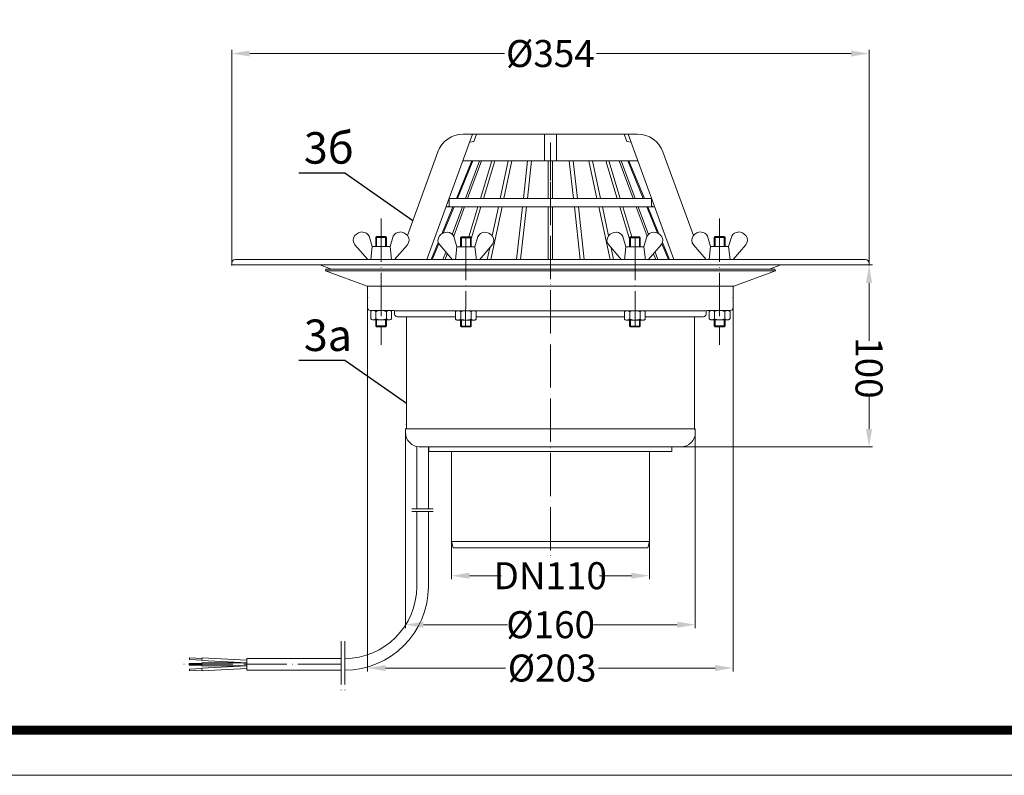
# Model space of a CAD drawing. Units: inches. Extents: x 0 to 2113, y 0 to 1485.
# Drawn here: x 565 to 1112, y 0 to 420 of the extents above; entities that cross this region are included whole.
import ezdxf

# ---------------------------------------------------------------- set-up
doc = ezdxf.new("R2010")
doc.units = ezdxf.units.IN
doc.header["$MEASUREMENT"] = 0
doc.linetypes.add('ACAD_ISO04W100', pattern=[30, 24, -3, 0, -3])
for name, color, linetype, lineweight in [('вспомогательный', 140, 'Continuous', 20), ('Оси', 10, 'ACAD_ISO04W100', 13), ('Размеры', 10, 'Continuous', 13), ('Рамка', 7, 'Continuous', 50), ('текст', 1, 'Continuous', 25)]:
    doc.layers.add(name, color=color, linetype=linetype, lineweight=lineweight)
doc.styles.add('ГОСТ 2.304', font='isocpeui.ttf')
doc.dimstyles.new('ME10_DIM_10', dxfattribs={"dimtxt": 15, "dimasz": 10, "dimexe": 2, "dimexo": 0, "dimgap": 2, "dimtad": 4, "dimdsep": 46, "dimtxsty": 'ГОСТ 2.304', "dimcen": 0.09, "dimclrd": 1, "dimclre": 1, "dimclrt": 1, "dimadec": 0, "dimazin": 0, "dimtfac": 1, "dimtmove": 0, "dimatfit": 3, "dimfxl": 1, "dimtolj": 1, "dimtzin": 0, "dimlwd": 18, "dimarcsym": 0})

# ---------------------------------------------------------------- blocks, each defined once
blk = doc.blocks.new('*D10')
at = {"layer": 'текст', "color": 1, "linetype": 'ByBlock', "lineweight": -2, "transparency": 16777216}
for p, q in [((6792.83, 5718.24), (6792.83, 5837.68)), ((7146.83, 5718.24), (7146.83, 5837.68))]:
    blk.add_line(p, q, dxfattribs=at)
at = {"layer": 'текст', "color": 1, "linetype": 'ByBlock', "lineweight": 18, "transparency": 16777216}
for p, q in [((6802.83, 5835.68), (6944.26, 5835.68)), ((7136.83, 5835.68), (6995.4, 5835.68))]:
    blk.add_line(p, q, dxfattribs=at)
at = {"layer": 'текст', "color": 1, "linetype": 'ByBlock', "transparency": 16777216}
for points in [[(6802.83, 5837.35), (6802.83, 5834.01), (6792.83, 5835.68)], [(7136.83, 5837.35), (7136.83, 5834.01), (7146.83, 5835.68)]]:
    blk.add_solid(points, dxfattribs=at)
at = {"layer": 'текст', "color": 1, "linetype": 'ByBlock', "transparency": 16777216, "insert": (6969.83, 5835.68), "char_height": 15, "attachment_point": 5, "rotation": 0.0001, "style": 'ГОСТ 2.304'}
blk.add_mtext('\\A1;Ø354', dxfattribs=at)
blk = doc.blocks.new('*D11')
at = {"layer": 'текст', "color": 1, "linetype": 'ByBlock', "lineweight": -2, "transparency": 16777216}
for p, q in [((6868.33, 5694.49), (6868.33, 5492.42)), ((7071.33, 5694.48), (7071.33, 5492.42))]:
    blk.add_line(p, q, dxfattribs=at)
at = {"layer": 'текст', "color": 1, "linetype": 'ByBlock', "lineweight": 18, "transparency": 16777216}
for p, q in [((6878.33, 5494.42), (6944.93, 5494.42)), ((7061.33, 5494.42), (6996.63, 5494.42))]:
    blk.add_line(p, q, dxfattribs=at)
at = {"layer": 'текст', "color": 1, "linetype": 'ByBlock', "transparency": 16777216}
for points in [[(6878.33, 5496.09), (6878.33, 5492.76), (6868.33, 5494.42)], [(7061.33, 5496.09), (7061.33, 5492.76), (7071.33, 5494.42)]]:
    blk.add_solid(points, dxfattribs=at)
at = {"layer": 'текст', "color": 1, "linetype": 'ByBlock', "transparency": 16777216, "insert": (6970.78, 5494.42), "char_height": 15, "attachment_point": 5, "rotation": 0.0001, "style": 'ГОСТ 2.304'}
blk.add_mtext('\\A1;Ø203', dxfattribs=at)
blk = doc.blocks.new('*D12')
at = {"layer": 'текст', "color": 1, "linetype": 'ByBlock', "lineweight": -2, "transparency": 16777216}
for p, q in [((6914.83, 5564.74), (6914.83, 5543.7)), ((7024.83, 5564.74), (7024.83, 5543.7))]:
    blk.add_line(p, q, dxfattribs=at)
at = {"layer": 'текст', "color": 1, "linetype": 'ByBlock', "lineweight": 18, "transparency": 16777216}
for p, q in [((6924.83, 5545.7), (6942.45, 5545.7)), ((7014.83, 5545.7), (6997.05, 5545.7))]:
    blk.add_line(p, q, dxfattribs=at)
at = {"layer": 'текст', "color": 1, "linetype": 'ByBlock', "transparency": 16777216}
for points in [[(6924.83, 5547.36), (6924.83, 5544.03), (6914.83, 5545.7)], [(7014.83, 5547.36), (7014.83, 5544.03), (7024.83, 5545.7)]]:
    blk.add_solid(points, dxfattribs=at)
at = {"layer": 'текст', "color": 1, "linetype": 'ByBlock', "transparency": 16777216, "insert": (6969.75, 5545.7), "char_height": 15, "attachment_point": 5, "rotation": 0.0001, "style": 'ГОСТ 2.304'}
blk.add_mtext('\\A1;DN110', dxfattribs=at)
blk = doc.blocks.new('*D13')
at = {"layer": 'текст', "color": 1, "linetype": 'ByBlock', "lineweight": -2, "transparency": 16777216}
for p, q in [((6889.33, 5627.24), (6889.33, 5516.49)), ((7050.33, 5627.24), (7050.33, 5516.49))]:
    blk.add_line(p, q, dxfattribs=at)
at = {"layer": 'текст', "color": 1, "linetype": 'ByBlock', "lineweight": 18, "transparency": 16777216}
for p, q in [((6899.33, 5518.49), (6945.95, 5518.49)), ((7040.33, 5518.49), (6994.02, 5518.49))]:
    blk.add_line(p, q, dxfattribs=at)
at = {"layer": 'текст', "color": 1, "linetype": 'ByBlock', "transparency": 16777216}
for points in [[(6899.33, 5520.15), (6899.33, 5516.82), (6889.33, 5518.49)], [(7040.33, 5520.15), (7040.33, 5516.82), (7050.33, 5518.49)]]:
    blk.add_solid(points, dxfattribs=at)
at = {"layer": 'текст', "color": 1, "linetype": 'ByBlock', "transparency": 16777216, "insert": (6969.98, 5518.49), "char_height": 15, "attachment_point": 5, "rotation": 0.0001, "style": 'ГОСТ 2.304'}
blk.add_mtext('\\A1;Ø160', dxfattribs=at)
blk = doc.blocks.new('*D37')
at = {"layer": 'Размеры', "color": 1, "linetype": 'ByBlock', "lineweight": -2, "transparency": 16777216}
for p, q in [((6792.83, 5718.24), (7148.83, 5718.24)), ((6902.34, 5617.24), (7148.83, 5617.24))]:
    blk.add_line(p, q, dxfattribs=at)
at = {"layer": 'Размеры', "color": 1, "linetype": 'ByBlock', "lineweight": 18, "transparency": 16777216}
for p, q in [((7146.83, 5708.24), (7146.83, 5676.07)), ((7146.83, 5627.24), (7146.83, 5646.1))]:
    blk.add_line(p, q, dxfattribs=at)
at = {"layer": 'Размеры', "color": 1, "linetype": 'ByBlock', "transparency": 16777216}
for points in [[(7145.16, 5708.24), (7148.5, 5708.24), (7146.83, 5718.24)], [(7145.16, 5627.24), (7148.5, 5627.24), (7146.83, 5617.24)]]:
    blk.add_solid(points, dxfattribs=at)
at = {"layer": 'Размеры', "color": 1, "linetype": 'ByBlock', "transparency": 16777216, "insert": (7146.83, 5661.09), "char_height": 15, "attachment_point": 5, "rotation": 270, "style": 'ГОСТ 2.304'}
blk.add_mtext('\\A1;100', dxfattribs=at)
blk = doc.blocks.new('воронкаHL62.1')
at = {"layer": 'вспомогательный', "linetype": 'Continuous'}
for p, q in [((6901.272, 5721.243), (6926.627, 5790.905)), ((6921.38, 5790.905), (6969.828, 5790.905)), ((6924.989, 5786.405), (6927.342, 5786.82)), ((6926.527, 5790.63), (6926.801, 5790.905)), ((6927.342, 5786.82), (6928.828, 5790.905)), ((6966.523, 5776.105), (6966.523, 5790.905)), ((7018.277, 5790.905), (6969.828, 5790.905)), ((6973.134, 5776.105), (6973.134, 5790.905)), ((7012.315, 5786.82), (7010.828, 5790.905)), ((7014.668, 5786.405), (7012.315, 5786.82)), ((7038.385, 5721.243), (7013.03, 5790.905)), ((6890.383, 5734.598), (6907.284, 5781.035)), ((7049.274, 5734.598), (7032.372, 5781.036)), ((6917.626, 5755.205), (6926.233, 5776.105)), ((6918.222, 5755.205), (6926.829, 5776.105)), ((6921.24, 5776.105), (6969.828, 5776.105)), ((6922.717, 5755.205), (6930.434, 5776.105)), ((6923.867, 5755.205), (6931.584, 5776.105)), ((6931.019, 5755.205), (6937.319, 5776.105)), ((6932.666, 5755.205), (6938.977, 5776.105)), ((6941.965, 5755.205), (6946.42, 5776.105)), ((6943.957, 5755.205), (6948.412, 5776.105)), ((6954.81, 5755.205), (6957.116, 5776.105)), ((6957.032, 5755.205), (6959.338, 5776.105)), ((6968.679, 5776.105), (6968.679, 5755.205)), ((7018.417, 5776.105), (6969.828, 5776.105)), ((6970.978, 5776.105), (6970.978, 5755.205)), ((6982.625, 5755.205), (6980.319, 5776.105)), ((6984.847, 5755.205), (6982.54, 5776.105)), ((6995.7, 5755.205), (6991.245, 5776.105)), ((6997.692, 5755.205), (6993.237, 5776.105)), ((7006.991, 5755.205), (7000.679, 5776.105)), ((7008.638, 5755.205), (7002.337, 5776.105)), ((7015.79, 5755.205), (7008.073, 5776.105)), ((7016.94, 5755.205), (7009.223, 5776.105)), ((7021.435, 5755.205), (7012.828, 5776.105)), ((7022.03, 5755.205), (7013.424, 5776.105)), ((6913.578, 5755.054), (6913.633, 5755.109)), ((6913.633, 5755.205), (6969.828, 5755.205)), ((6913.633, 5755.205), (6913.633, 5750.842)), ((7026.024, 5755.205), (6969.828, 5755.205)), ((7026.024, 5755.205), (7026.024, 5750.842)), ((6909.516, 5735.509), (6915.706, 5750.543)), ((6910.286, 5735.934), (6916.302, 5750.543)), ((6911.936, 5750.543), (6913.633, 5750.842)), ((6911.936, 5750.543), (6969.828, 5750.543)), ((6915.351, 5735.254), (6920.996, 5750.543)), ((6916.112, 5734.2), (6922.146, 5750.543)), ((6924.578, 5733.841), (6929.613, 5750.543)), ((6925.898, 5732.795), (6931.258, 5750.543)), ((6936.717, 5721.243), (6942.963, 5750.543)), ((6937.526, 5734.382), (6940.971, 5750.543)), ((6951.063, 5721.243), (6954.296, 5750.543)), ((6953.284, 5721.243), (6956.517, 5750.543)), ((6968.679, 5750.543), (6968.679, 5721.243)), ((7027.721, 5750.543), (6969.828, 5750.543)), ((6970.978, 5750.543), (6970.978, 5721.243)), ((6986.373, 5721.243), (6983.14, 5750.543)), ((6988.594, 5721.243), (6985.361, 5750.543)), ((7002.94, 5721.243), (6996.694, 5750.543)), ((7002.12, 5734.432), (6998.686, 5750.543)), ((7013.759, 5732.795), (7008.399, 5750.543)), ((7015.079, 5733.841), (7010.044, 5750.543)), ((7023.545, 5734.2), (7017.511, 5750.543)), ((7024.306, 5735.254), (7018.661, 5750.543)), ((7029.371, 5735.934), (7023.355, 5750.543)), ((7030.141, 5735.509), (7023.95, 5750.543)), ((7027.721, 5750.543), (7026.024, 5750.842)), ((6903.641, 5721.243), (6907.566, 5730.775)), ((6904.236, 5721.243), (6907.865, 5730.056)), ((6934.725, 5721.243), (6936.127, 5727.819)), ((7004.932, 5721.243), (7003.53, 5727.819)), ((7035.421, 5721.243), (7031.792, 5730.056)), ((7036.016, 5721.243), (7032.091, 5730.775)), ((6910.178, 5721.243), (6911.721, 5725.424)), ((6911.328, 5721.243), (6912.525, 5724.486)), ((7028.329, 5721.243), (7027.132, 5724.485)), ((7029.479, 5721.243), (7027.936, 5725.422))]:
    blk.add_line(p, q, dxfattribs=at)
at = {"layer": 'вспомогательный'}
for p, q in [((6869.135, 5734.221), (6870.823, 5728.533)), ((6869.137, 5734.221), (6870.825, 5728.533)), ((6873.325, 5733.987), (6872.825, 5733.487)), ((6872.825, 5733.487), (6878.825, 5733.487)), ((6872.825, 5728.533), (6872.825, 5733.487)), ((6873.325, 5733.987), (6878.325, 5733.987)), ((6873.325, 5728.533), (6873.325, 5733.987)), ((6878.325, 5733.987), (6878.825, 5733.487)), ((6878.325, 5728.533), (6878.325, 5733.987)), ((6878.825, 5728.533), (6878.825, 5733.487)), ((6882.511, 5734.221), (6880.823, 5728.533)), ((6882.513, 5734.221), (6880.825, 5728.533)), ((6916.208, 5734.075), (6917.896, 5728.387)), ((6920.398, 5733.841), (6919.898, 5733.341)), ((6919.898, 5733.341), (6925.898, 5733.341)), ((6919.898, 5728.387), (6919.898, 5733.341)), ((6920.398, 5733.841), (6925.398, 5733.841)), ((6920.398, 5728.387), (6920.398, 5733.841)), ((6925.398, 5733.841), (6925.898, 5733.341)), ((6925.398, 5728.387), (6925.398, 5733.841)), ((6925.898, 5728.387), (6925.898, 5733.341)), ((6929.584, 5734.075), (6927.896, 5728.387)), ((6929.586, 5734.075), (6927.898, 5728.387)), ((7010.071, 5734.075), (7011.759, 5728.387)), ((7010.073, 5734.075), (7011.761, 5728.387)), ((7014.259, 5733.841), (7013.759, 5733.341)), ((7019.759, 5733.341), (7013.759, 5733.341)), ((7013.759, 5728.387), (7013.759, 5733.341)), ((7019.259, 5733.841), (7014.259, 5733.841)), ((7014.259, 5728.387), (7014.259, 5733.841)), ((7019.259, 5733.841), (7019.759, 5733.341)), ((7019.259, 5728.387), (7019.259, 5733.841)), ((7019.759, 5728.387), (7019.759, 5733.341)), ((7023.449, 5734.075), (7021.761, 5728.387)), ((7057.146, 5734.221), (7058.834, 5728.533)), ((7061.332, 5733.987), (7060.832, 5733.487)), ((7066.832, 5733.487), (7060.832, 5733.487)), ((7060.832, 5728.533), (7060.832, 5733.487)), ((7066.332, 5733.987), (7061.332, 5733.987)), ((7061.332, 5728.533), (7061.332, 5733.987)), ((7066.332, 5733.987), (7066.832, 5733.487)), ((7066.332, 5728.533), (7066.332, 5733.987)), ((7066.832, 5728.533), (7066.832, 5733.487)), ((7070.522, 5734.221), (7068.834, 5728.533)), ((6861.268, 5729.509), (6868.357, 5721.243)), ((6861.27, 5729.509), (6868.359, 5721.243)), ((6870.013, 5721.243), (6870.823, 5728.533)), ((6870.825, 5728.533), (6870.015, 5721.243)), ((6870.823, 5728.533), (6880.823, 5728.533)), ((6880.825, 5728.533), (6870.825, 5728.533)), ((6880.823, 5728.533), (6881.633, 5721.243)), ((6881.635, 5721.243), (6880.825, 5728.533)), ((6890.378, 5729.509), (6883.289, 5721.243)), ((6890.38, 5729.509), (6883.291, 5721.243)), ((6908.341, 5729.363), (6915.43, 5721.097)), ((6908.343, 5729.363), (6915.432, 5721.097)), ((6917.086, 5721.097), (6917.896, 5728.387)), ((6917.896, 5728.387), (6927.896, 5728.387)), ((6927.898, 5728.387), (6917.898, 5728.387)), ((6927.896, 5728.387), (6928.706, 5721.097)), ((6928.708, 5721.097), (6927.898, 5728.387)), ((6937.451, 5729.363), (6930.362, 5721.097)), ((6937.453, 5729.363), (6930.364, 5721.097)), ((7002.204, 5729.363), (7009.293, 5721.097)), ((7002.206, 5729.363), (7009.295, 5721.097)), ((7010.949, 5721.097), (7011.759, 5728.387)), ((7011.761, 5728.387), (7010.951, 5721.097)), ((7011.759, 5728.387), (7021.759, 5728.387)), ((7021.761, 5728.387), (7011.761, 5728.387)), ((7022.571, 5721.097), (7021.761, 5728.387)), ((7031.314, 5729.363), (7024.225, 5721.097)), ((7031.316, 5729.363), (7024.227, 5721.097)), ((7049.279, 5729.509), (7056.368, 5721.243)), ((7058.834, 5728.533), (7058.024, 5721.243)), ((7068.834, 5728.533), (7058.834, 5728.533)), ((7069.644, 5721.243), (7068.834, 5728.533)), ((7078.389, 5729.509), (7071.301, 5721.243)), ((6794.828, 5721.243), (6883.291, 5721.243)), ((6883.291, 5721.243), (7054.135, 5721.243)), ((7056.366, 5721.243), (6885.522, 5721.243)), ((7054.135, 5721.243), (7056.368, 5721.243)), ((7056.368, 5721.243), (7144.828, 5721.243)), ((6792.828, 5719.243), (6792.828, 5718.243)), ((6792.828, 5718.243), (6969.828, 5718.243)), ((6841.814, 5718.243), (6848.188, 5715.923)), ((6844.828, 5714.983), (6845.17, 5715.923)), ((6845.17, 5715.923), (7094.486, 5715.923)), ((7146.828, 5718.244), (6969.828, 5718.244)), ((7097.841, 5718.244), (7091.461, 5715.923)), ((7094.828, 5714.984), (7094.486, 5715.923)), ((7146.828, 5719.243), (7146.828, 5718.243)), ((7094.828, 5714.984), (6844.828, 5714.984)), ((6844.828, 5714.983), (6867.999, 5706.549)), ((7094.828, 5714.984), (7071.657, 5706.55)), ((6867.999, 5706.549), (7071.828, 5706.549)), ((6868.328, 5706.08), (6868.328, 5694.486)), ((7071.328, 5706.08), (7071.328, 5694.486)), ((6869.828, 5692.986), (6871.489, 5692.986)), ((6870.052, 5692.318), (6870.052, 5688.456)), ((6871.495, 5692.987), (6880.155, 5692.987)), ((6872.938, 5688.456), (6872.938, 5692.323)), ((6878.712, 5688.456), (6878.712, 5692.317)), ((6880.161, 5692.986), (6882.828, 5692.986)), ((6881.599, 5692.318), (6881.599, 5688.456)), ((6883.182, 5692.84), (7056.475, 5692.84)), ((6883.328, 5692.486), (6883.328, 5691.007)), ((6884.828, 5689.507), (6888.328, 5689.507)), ((6917.125, 5689.507), (6888.328, 5689.507)), ((6889.828, 5689.507), (6889.828, 5627.242)), ((6917.125, 5692.172), (6917.125, 5688.31)), ((6920.011, 5688.31), (6920.011, 5692.177)), ((6925.785, 5688.31), (6925.785, 5692.172)), ((6928.672, 5692.172), (6928.672, 5688.31)), ((7010.985, 5689.507), (6928.672, 5689.507)), ((7010.985, 5692.172), (7010.985, 5688.31)), ((7013.872, 5688.31), (7013.872, 5692.172)), ((7019.645, 5688.31), (7019.645, 5692.177)), ((7022.532, 5692.172), (7022.532, 5688.31)), ((7051.329, 5689.507), (7022.532, 5689.507)), ((7049.828, 5689.507), (7049.828, 5627.242)), ((7054.828, 5689.507), (7051.329, 5689.507)), ((7056.328, 5692.487), (7056.328, 5691.007)), ((7060.328, 5692.987), (7056.828, 5692.987)), ((7058.058, 5692.318), (7058.058, 5688.456)), ((7068.162, 5692.987), (7059.502, 5692.987)), ((7066.582, 5692.987), (7060.328, 5692.987)), ((7060.832, 5692.987), (7060.832, 5692.987)), ((7060.945, 5688.456), (7060.945, 5692.317)), ((7061.332, 5692.987), (7061.332, 5692.987)), ((7067.328, 5692.987), (7066.582, 5692.987)), ((7066.719, 5688.456), (7066.719, 5692.323)), ((7066.832, 5692.987), (7066.832, 5692.987)), ((7069.828, 5692.987), (7067.328, 5692.987)), ((7069.828, 5692.986), (7068.168, 5692.986)), ((7069.605, 5692.318), (7069.605, 5688.456)), ((6871.495, 5687.787), (6880.155, 5687.787)), ((6872.825, 5684.487), (6872.825, 5687.787)), ((6873.325, 5683.987), (6872.825, 5684.487)), ((6878.825, 5684.487), (6872.825, 5684.487)), ((6873.325, 5683.987), (6873.325, 5687.787)), ((6878.325, 5683.987), (6873.325, 5683.987)), ((6878.325, 5683.987), (6878.325, 5687.787)), ((6878.325, 5683.987), (6878.825, 5684.487)), ((6878.825, 5684.487), (6878.825, 5687.787)), ((6918.568, 5687.641), (6927.228, 5687.641)), ((6919.898, 5684.341), (6919.898, 5687.641)), ((6920.398, 5683.841), (6919.898, 5684.341)), ((6925.898, 5684.341), (6919.898, 5684.341)), ((6920.398, 5683.841), (6920.398, 5687.641)), ((6925.398, 5683.841), (6920.398, 5683.841)), ((6925.398, 5683.841), (6925.398, 5687.641)), ((6925.398, 5683.841), (6925.898, 5684.341)), ((6925.898, 5684.341), (6925.898, 5687.641)), ((7021.089, 5687.641), (7012.429, 5687.641)), ((7013.759, 5684.341), (7013.759, 5687.641)), ((7014.259, 5683.841), (7013.759, 5684.341)), ((7013.759, 5684.341), (7019.759, 5684.341)), ((7014.259, 5683.841), (7014.259, 5687.641)), ((7014.259, 5683.841), (7019.259, 5683.841)), ((7019.259, 5683.841), (7019.259, 5687.641)), ((7019.259, 5683.841), (7019.759, 5684.341)), ((7019.759, 5684.341), (7019.759, 5687.641)), ((7068.162, 5687.787), (7059.502, 5687.787)), ((7060.832, 5684.487), (7060.832, 5687.787)), ((7061.332, 5683.987), (7060.832, 5684.487)), ((7060.832, 5684.487), (7066.832, 5684.487)), ((7061.332, 5683.987), (7061.332, 5687.787)), ((7061.332, 5683.987), (7066.332, 5683.987)), ((7066.332, 5683.987), (7066.332, 5687.787)), ((7066.332, 5683.987), (7066.832, 5684.487)), ((7066.832, 5684.487), (7066.832, 5687.787)), ((6889.329, 5627.242), (7047.328, 5627.242)), ((6889.329, 5625.242), (6889.329, 5627.242)), ((7050.328, 5627.242), (7047.328, 5627.242)), ((7050.328, 5625.242), (7050.328, 5627.242)), ((6895.579, 5617.435), (6895.579, 5582.812)), ((6897.328, 5617.242), (6902.336, 5617.242)), ((6902.079, 5617.242), (6902.079, 5582.812)), ((6902.336, 5617.242), (6902.336, 5614.742)), ((7037.321, 5617.242), (6902.336, 5617.242)), ((7037.321, 5614.742), (7037.321, 5617.242)), ((7037.321, 5617.242), (7042.328, 5617.242)), ((6902.336, 5614.742), (6912.337, 5614.742)), ((6912.337, 5614.742), (7032.32, 5614.742)), ((6914.828, 5614.742), (6914.828, 5564.742)), ((7024.828, 5614.742), (7024.828, 5564.742)), ((7032.32, 5614.742), (7037.321, 5614.742)), ((6895.579, 5581.312), (6895.579, 5539.739)), ((6902.079, 5581.312), (6902.079, 5539.739)), ((6914.828, 5564.742), (7024.828, 5564.742)), ((6914.828, 5564.742), (6915.766, 5561.242)), ((7024.828, 5564.742), (7023.891, 5561.242)), ((6969.828, 5561.242), (6915.766, 5561.242)), ((6969.828, 5561.242), (7023.891, 5561.242)), ((6776.21, 5496.989), (6769.21, 5496.989)), ((6769.21, 5496.989), (6769.21, 5495.989)), ((6769.421, 5500.157), (6769.322, 5499.161)), ((6776.323, 5498.794), (6769.322, 5499.161)), ((6776.435, 5499.789), (6769.421, 5500.157)), ((6801.21, 5497.239), (6776.21, 5497.239)), ((6776.21, 5497.239), (6776.21, 5495.739)), ((6776.464, 5500.038), (6776.295, 5498.545)), ((6801.21, 5497.239), (6776.295, 5498.545)), ((6801.21, 5498.741), (6776.464, 5500.038)), ((6853.579, 5499.739), (6801.21, 5499.739)), ((6801.21, 5499.739), (6801.21, 5493.239)), ((6776.21, 5495.989), (6769.21, 5495.989)), ((6776.323, 5494.185), (6769.322, 5493.818)), ((6769.421, 5492.822), (6769.322, 5493.818)), ((6776.435, 5493.189), (6769.421, 5492.822)), ((6801.21, 5495.739), (6776.21, 5495.739)), ((6801.21, 5495.739), (6776.295, 5494.434)), ((6776.464, 5492.94), (6776.295, 5494.434)), ((6801.21, 5494.237), (6776.464, 5492.94)), ((6853.579, 5493.239), (6801.21, 5493.239))]:
    blk.add_line(p, q, dxfattribs=at)
at = {"layer": 'вспомогательный', "linetype": 'Continuous'}
for centre, start, end in [((6921.38, 5775.905), 90.00008, 160), ((7018.277, 5775.905), 20.00016, 90.00008)]:
    blk.add_arc(centre, 15, start, end, dxfattribs=at)
at = {"layer": 'вспомогательный'}
for centre, radius, start, end in [((6864.247, 5732.064), 3.925, 139.91175, 224.49581), ((6865.513, 5731.001), 5.576, 89.90862, 139.91175), ((6865.519, 5732.608), 3.925, 24.1059, 90.12741), ((6865.521, 5732.608), 3.925, 24.1059, 90.12741), ((6886.126, 5732.608), 3.925, 89.87259, 155.8941), ((6886.128, 5732.608), 3.925, 89.87259, 155.8941), ((6886.135, 5731.001), 5.576, 40.08825, 90.09138), ((6886.137, 5731.001), 5.576, 40.08825, 90.09138), ((6887.398, 5732.064), 3.925, 315.50419, 40.08825), ((6887.4, 5732.064), 3.925, 315.50419, 40.08825), ((6911.32, 5731.918), 3.925, 139.91175, 224.49581), ((6912.586, 5730.855), 5.576, 89.90862, 139.91175), ((6912.593, 5732.462), 3.925, 24.1059, 90.12741), ((6933.199, 5732.462), 3.925, 89.87259, 155.8941), ((6933.202, 5732.462), 3.925, 89.87259, 155.8941), ((6933.208, 5730.855), 5.576, 40.08825, 90.09138), ((6933.21, 5730.855), 5.576, 40.08825, 90.09138), ((6934.471, 5731.918), 3.925, 315.50419, 40.08825), ((7005.185, 5731.918), 3.925, 139.91175, 224.49581), ((7006.446, 5730.855), 5.576, 89.90862, 139.91175), ((7006.449, 5730.855), 5.576, 89.90862, 139.91175), ((7006.455, 5732.462), 3.925, 24.1059, 90.12741), ((7006.458, 5732.462), 3.925, 24.1059, 90.12741), ((7027.064, 5732.462), 3.925, 89.87259, 155.8941), ((7027.071, 5730.855), 5.576, 40.08825, 90.09138), ((7028.336, 5731.918), 3.925, 315.50419, 40.08825), ((7052.259, 5732.064), 3.925, 139.91175, 224.49581), ((7053.522, 5731.001), 5.576, 89.90862, 139.91175), ((7053.531, 5732.608), 3.925, 24.1059, 90.12741), ((7074.14, 5732.607), 3.925, 89.86243, 155.88394), ((7074.146, 5731.001), 5.576, 40.08825, 90.09138), ((7075.41, 5732.064), 3.925, 315.50419, 40.08825), ((6794.828, 5719.243), 2, 90.00021, 180.00025), ((7144.828, 5719.243), 2, 359.99975, 89.99979), ((6867.828, 5706.08), 0.5, 0, 70), ((7071.828, 5706.08), 0.5, 110, 180), ((6869.828, 5694.486), 1.5, 180, 270), ((7069.828, 5694.487), 1.5, 270.00036, 0.00036), ((7069.828, 5694.486), 1.5, 270, 0), ((6870.436, 5692.304), 0.385, 135.57289, 177.98123), ((6870.436, 5688.469), 0.385, 182.01867, 224.42705), ((6870.853, 5691.911), 0.957, 113.27903, 136.22718), ((6870.853, 5688.862), 0.957, 223.77276, 246.72094), ((6871.307, 5690.932), 2.037, 100.29833, 114.12326), ((6871.307, 5689.841), 2.037, 245.8767, 259.70165), ((6871.489, 5690.034), 2.952, 89.87792, 100.6591), ((6871.513, 5690.141), 2.845, 77.54533, 88.1156), ((6871.718, 5689.736), 1.926, 281.67309, 295.47057), ((6871.731, 5691.075), 1.886, 63.9795, 77.89818), ((6872.168, 5688.821), 0.907, 294.67192, 317.53957), ((6872.182, 5691.972), 0.882, 41.61166, 64.7861), ((6872.559, 5688.468), 0.38, 317.03794, 358.17767), ((6872.565, 5692.308), 0.374, 0.65756, 42.0302), ((6873.252, 5692.266), 0.317, 111.13452, 171.7601), ((6873.266, 5688.517), 0.333, 190.60007, 249.40857), ((6874.201, 5690.565), 2.262, 102.13101, 118.02968), ((6874.236, 5690.304), 2.364, 242.62093, 258.12677), ((6875.296, 5686.096), 6.863, 95.68686, 103.23288), ((6875.326, 5694.854), 7.042, 257.06861, 264.52088), ((6875.794, 5681.628), 11.358, 90.5651, 95.95116), ((6875.887, 5682.114), 10.872, 83.27724, 88.58922), ((6876.229, 5695.46), 7.655, 274.69753, 282.0139), ((6876.45, 5686.637), 6.314, 75.90185, 83.54348), ((6877.316, 5690.576), 2.652, 281.00498, 295.90883), ((6877.527, 5690.761), 2.053, 60.76874, 77.01552), ((6878.357, 5688.535), 0.365, 288.90286, 346.44765), ((6878.412, 5692.273), 0.303, 7.38371, 67.14241), ((6879.093, 5692.304), 0.382, 137.15459, 177.15171), ((6879.098, 5688.47), 0.386, 182.99596, 223.97614), ((6879.476, 5691.959), 0.897, 115.13767, 137.63431), ((6879.499, 5688.845), 0.936, 223.38503, 245.95924), ((6879.919, 5691.074), 1.887, 102.23272, 115.89549), ((6879.947, 5689.781), 1.973, 245.1657, 258.84917), ((6880.136, 5690.153), 2.833, 92.16197, 102.56848), ((6880.161, 5690.034), 2.952, 79.34093, 90.1221), ((6880.343, 5690.932), 2.037, 65.87678, 79.7017), ((6880.343, 5689.841), 2.037, 280.29833, 294.12328), ((6880.797, 5691.911), 0.957, 43.7729, 66.72101), ((6880.797, 5688.862), 0.957, 293.27905, 316.22722), ((6881.214, 5692.304), 0.385, 2.01891, 44.4272), ((6881.214, 5688.469), 0.385, 315.57293, 357.98132), ((6882.828, 5692.486), 0.5, 0, 90), ((6884.828, 5691.007), 1.5, 180, 270.00012), ((6917.51, 5692.158), 0.385, 135.57289, 177.98123), ((6917.51, 5688.323), 0.385, 182.01867, 224.42705), ((6917.926, 5691.765), 0.957, 113.27903, 136.22718), ((6917.926, 5688.716), 0.957, 223.77276, 246.72094), ((6918.38, 5690.786), 2.037, 100.29833, 114.12326), ((6918.562, 5689.888), 2.952, 89.87792, 100.6591), ((6918.586, 5689.995), 2.845, 77.54533, 88.1156), ((6918.804, 5690.929), 1.886, 63.9795, 77.89818), ((6919.241, 5688.676), 0.907, 294.67192, 317.53957), ((6919.256, 5691.826), 0.882, 41.61166, 64.7861), ((6919.632, 5688.322), 0.38, 317.03794, 358.17767), ((6919.638, 5692.162), 0.374, 0.65756, 42.0302), ((6920.339, 5688.371), 0.333, 190.60007, 249.40857), ((6920.325, 5692.12), 0.317, 111.13452, 171.7601), ((6921.274, 5690.419), 2.262, 102.13101, 118.02968), ((6921.309, 5690.158), 2.364, 242.62093, 258.12677), ((6922.37, 5685.95), 6.863, 95.68686, 103.23288), ((6922.867, 5681.482), 11.358, 90.5651, 95.95116), ((6922.96, 5681.968), 10.872, 83.27724, 88.58922), ((6923.523, 5686.491), 6.314, 75.90185, 83.54348), ((6924.39, 5690.431), 2.652, 281.00498, 295.90883), ((6924.6, 5690.615), 2.053, 60.76874, 77.01552), ((6925.43, 5688.39), 0.365, 288.90286, 346.44765), ((6925.485, 5692.127), 0.303, 7.38371, 67.14241), ((6926.166, 5692.158), 0.382, 137.15459, 177.15171), ((6926.171, 5688.324), 0.386, 182.99596, 223.97614), ((6926.549, 5691.814), 0.897, 115.13767, 137.63431), ((6926.573, 5688.699), 0.936, 223.38503, 245.95924), ((6926.992, 5690.928), 1.887, 102.23272, 115.89549), ((6927.209, 5690.007), 2.833, 92.16197, 102.56848), ((6927.235, 5689.888), 2.952, 79.34093, 90.1221), ((6927.417, 5690.786), 2.037, 65.87678, 79.7017), ((6927.871, 5691.765), 0.957, 43.7729, 66.72101), ((6927.871, 5688.716), 0.957, 293.27905, 316.22722), ((6928.287, 5692.158), 0.385, 2.01891, 44.4272), ((6928.287, 5688.323), 0.385, 315.57293, 357.98132), ((7011.37, 5692.158), 0.385, 135.5728, 177.98109), ((7011.37, 5688.323), 0.385, 182.01868, 224.42707), ((7011.786, 5691.765), 0.957, 113.27899, 136.2271), ((7011.786, 5688.716), 0.957, 223.77278, 246.72095), ((7012.24, 5690.786), 2.037, 100.2983, 114.12322), ((7012.422, 5689.888), 2.952, 89.8779, 100.65907), ((7012.448, 5690.007), 2.833, 77.43152, 87.83803), ((7012.665, 5690.928), 1.887, 64.10451, 77.76728), ((7013.084, 5688.699), 0.936, 294.04076, 316.61497), ((7013.108, 5691.814), 0.897, 42.36569, 64.86233), ((7013.486, 5688.324), 0.386, 316.02386, 357.00404), ((7013.49, 5692.158), 0.382, 2.84829, 42.84541), ((7014.172, 5692.127), 0.303, 112.85759, 172.61629), ((7014.227, 5688.39), 0.365, 193.55235, 251.09714), ((7015.057, 5690.615), 2.053, 102.98448, 119.23126), ((7015.267, 5690.431), 2.652, 244.09117, 258.99502), ((7016.134, 5686.491), 6.314, 96.45652, 104.09815), ((7016.697, 5681.968), 10.872, 91.41078, 96.72276), ((7016.79, 5681.482), 11.358, 84.04884, 89.4349), ((7017.287, 5685.95), 6.863, 76.76712, 84.31314), ((7018.348, 5690.158), 2.364, 281.87323, 297.37907), ((7018.383, 5690.419), 2.262, 61.97032, 77.86899), ((7019.318, 5688.371), 0.333, 290.59143, 349.39993), ((7019.332, 5692.12), 0.317, 8.2399, 68.86548), ((7020.025, 5688.322), 0.38, 181.82233, 222.96206), ((7020.019, 5692.162), 0.374, 137.9698, 179.34244), ((7020.401, 5691.826), 0.882, 115.2139, 138.38834), ((7020.416, 5688.676), 0.907, 222.46043, 245.32808), ((7020.853, 5690.929), 1.886, 102.10182, 116.0205), ((7021.071, 5689.995), 2.845, 91.8844, 102.45467), ((7021.095, 5689.888), 2.952, 79.3409, 90.12208), ((7021.277, 5690.786), 2.037, 65.87674, 79.70167), ((7021.731, 5691.765), 0.957, 43.77282, 66.72097), ((7021.731, 5688.716), 0.957, 293.27906, 316.22724), ((7022.147, 5692.158), 0.385, 2.01877, 44.42711), ((7022.147, 5688.323), 0.385, 315.57295, 357.98133), ((7054.828, 5691.007), 1.5, 270.00023, 0.00036), ((7056.828, 5692.487), 0.5, 90.00036, 180.00036), ((7058.443, 5692.304), 0.385, 135.5728, 177.98109), ((7058.443, 5688.469), 0.385, 182.01868, 224.42707), ((7058.859, 5691.911), 0.957, 113.27899, 136.2271), ((7058.859, 5688.862), 0.957, 223.77278, 246.72095), ((7059.314, 5690.932), 2.037, 100.2983, 114.12322), ((7059.314, 5689.841), 2.037, 245.87672, 259.70167), ((7059.496, 5690.034), 2.952, 89.87789, 100.65907), ((7059.521, 5690.153), 2.833, 77.43152, 87.83803), ((7059.71, 5689.781), 1.973, 281.15083, 294.8343), ((7059.738, 5691.074), 1.887, 64.10451, 77.76728), ((7060.157, 5688.845), 0.936, 294.04076, 316.61497), ((7060.181, 5691.959), 0.897, 42.36569, 64.86233), ((7060.559, 5688.47), 0.386, 316.02386, 357.00404), ((7060.564, 5692.304), 0.382, 2.84829, 42.84541), ((7061.245, 5692.273), 0.303, 112.85759, 172.61629), ((7061.3, 5688.535), 0.365, 193.55235, 251.09714), ((7062.13, 5690.761), 2.053, 102.98448, 119.23126), ((7062.341, 5690.576), 2.652, 244.09117, 258.99502), ((7063.207, 5686.637), 6.314, 96.45652, 104.09815), ((7063.428, 5695.46), 7.655, 257.9861, 265.30247), ((7063.77, 5682.114), 10.872, 91.41078, 96.72276), ((7063.863, 5681.628), 11.358, 84.04884, 89.4349), ((7064.331, 5694.854), 7.042, 275.47912, 282.93139), ((7064.361, 5686.096), 6.863, 76.76712, 84.31314), ((7065.421, 5690.304), 2.364, 281.87323, 297.37907), ((7065.456, 5690.565), 2.262, 61.97032, 77.86899), ((7066.391, 5688.517), 0.333, 290.59143, 349.39993), ((7066.405, 5692.266), 0.317, 8.2399, 68.86548), ((7067.092, 5692.308), 0.374, 137.9698, 179.34244), ((7067.098, 5688.468), 0.38, 181.82233, 222.96206), ((7067.475, 5691.972), 0.882, 115.2139, 138.38834), ((7067.489, 5688.821), 0.907, 222.46043, 245.32808), ((7067.926, 5691.075), 1.886, 102.10182, 116.0205), ((7067.939, 5689.736), 1.926, 244.52943, 258.32691), ((7068.144, 5690.141), 2.845, 91.8844, 102.45467), ((7068.168, 5690.034), 2.952, 79.34089, 90.12208), ((7068.168, 5690.034), 2.952, 79.3409, 90.12208), ((7068.35, 5690.932), 2.037, 65.87674, 79.70167), ((7068.35, 5690.932), 2.037, 65.87674, 79.70167), ((7068.35, 5689.841), 2.037, 280.29835, 294.1233), ((7068.804, 5691.911), 0.957, 43.77282, 66.72097), ((7068.804, 5691.911), 0.957, 43.77282, 66.72097), ((7068.804, 5688.862), 0.957, 293.27906, 316.22724), ((7069.22, 5692.304), 0.385, 2.01877, 44.42711), ((7069.22, 5692.304), 0.385, 2.01877, 44.42711), ((7069.22, 5688.469), 0.385, 315.57295, 357.98133), ((6871.489, 5690.739), 2.952, 259.34087, 270.12205), ((6871.509, 5690.659), 2.872, 271.46323, 282.02148), ((6875.8, 5699.259), 11.473, 264.26291, 269.63836), ((6875.833, 5699.647), 11.86, 269.49289, 274.95027), ((6880.144, 5690.69), 2.903, 258.50413, 269.06955), ((6880.161, 5690.739), 2.952, 269.87792, 280.65911), ((6918.38, 5689.695), 2.037, 245.8767, 259.70165), ((6918.562, 5690.593), 2.952, 259.34087, 270.12205), ((6918.583, 5690.513), 2.872, 271.46323, 282.02148), ((6918.791, 5689.59), 1.926, 281.67309, 295.47057), ((6922.399, 5694.708), 7.042, 257.06861, 264.52088), ((6922.873, 5699.113), 11.473, 264.26291, 269.63836), ((6922.906, 5699.501), 11.86, 269.49289, 274.95027), ((6923.303, 5695.314), 7.655, 274.69753, 282.0139), ((6927.02, 5689.635), 1.973, 245.1657, 258.84917), ((6927.217, 5690.544), 2.903, 258.50413, 269.06955), ((6927.235, 5690.593), 2.952, 269.87792, 280.65911), ((6927.417, 5689.695), 2.037, 280.29833, 294.12328), ((7012.24, 5689.695), 2.037, 245.87672, 259.70167), ((7012.422, 5690.593), 2.952, 259.34089, 270.12208), ((7012.44, 5690.544), 2.903, 270.93045, 281.49587), ((7012.637, 5689.635), 1.973, 281.15083, 294.8343), ((7016.354, 5695.314), 7.655, 257.9861, 265.30247), ((7016.751, 5699.501), 11.86, 265.04973, 270.50711), ((7016.784, 5699.113), 11.473, 270.36164, 275.73709), ((7017.258, 5694.708), 7.042, 275.47912, 282.93139), ((7020.866, 5689.59), 1.926, 244.52943, 258.32691), ((7021.074, 5690.513), 2.872, 257.97852, 268.53677), ((7021.095, 5690.593), 2.952, 269.87795, 280.65913), ((7021.277, 5689.695), 2.037, 280.29835, 294.1233), ((7059.496, 5690.739), 2.952, 259.34089, 270.12208), ((7059.513, 5690.69), 2.903, 270.93045, 281.49587), ((7063.824, 5699.647), 11.86, 265.04973, 270.50711), ((7063.857, 5699.259), 11.473, 270.36164, 275.73709), ((7068.147, 5690.659), 2.872, 257.97852, 268.53677), ((7068.168, 5690.739), 2.952, 269.87795, 280.65913), ((6897.328, 5625.242), 8, 180, 270), ((7042.328, 5625.242), 8, 270, 0), ((6855.579, 5539.739), 46.5, 270, 0), ((6855.579, 5539.739), 40, 270, 0)]:
    blk.add_arc(centre, radius, start, end, dxfattribs=at)
at = {"layer": 'вспомогательный', "color": 7, "linetype": 'Continuous'}
blk.add_arc((7071.828, 5706.08), 0.5, 110.00036, 180.00036, dxfattribs=at)
at = {"layer": 'вспомогательный', "color": 7}
for p in [(6792.828, 5718.235), (6792.828, 5718.235), (7146.828, 5718.235), (7146.828, 5718.235), (6889.828, 5629.641), (6914.828, 5564.742), (7024.828, 5564.742)]:
    blk.add_point(p, dxfattribs=at)
at = {"layer": 'вспомогательный'}
for p in [(6868.328, 5700.283), (7071.328, 5700.284), (7071.328, 5700.283), (7049.828, 5627.242), (6897.328, 5617.242)]:
    blk.add_point(p, dxfattribs=at)
at = {"layer": 'Оси'}
for p, q in [((6969.828, 5786.243), (6969.828, 5765.243)), ((6969.828, 5764.452), (6969.828, 5555.986)), ((6875.825, 5743.987), (6875.825, 5673.987)), ((7063.832, 5743.987), (7063.832, 5673.987)), ((6922.819, 5733.841), (6922.741, 5683.841)), ((7016.838, 5733.841), (7016.916, 5683.841)), ((6892.907, 5582.812), (6904.692, 5582.812)), ((6892.907, 5581.312), (6904.692, 5581.312)), ((6853.579, 5509.279), (6853.579, 5481.62)), ((6855.579, 5509.279), (6855.579, 5481.62)), ((6853.579, 5496.489), (6765.046, 5496.489))]:
    blk.add_line(p, q, dxfattribs=at)
at = {"layer": 'Размеры', "linetype": 'ByBlock'}
dim = blk.add_linear_dim(base=(7146.828, 5617.242), p1=(6792.828, 5718.243), p2=(6902.336, 5617.242), angle=90, text='100', dimstyle='ME10_DIM_10', dxfattribs=at)
dim.commit()
dim.dimension.update_dxf_attribs({"geometry": '*D37', "text_midpoint": (7146.828, 5661.085), "dimtype": 160, "text_rotation": 270})
at = {"layer": 'текст', "linetype": 'ByBlock'}
dim = blk.add_linear_dim(base=(7146.828, 5835.68), p1=(6792.829, 5718.243), p2=(7146.828, 5718.24), text='Ø354', dimstyle='ME10_DIM_10', dxfattribs=at)
dim.commit()
dim.dimension.update_dxf_attribs({"geometry": '*D10', "text_midpoint": (6969.829, 5835.68), "text_rotation": 0.00014})
for base, p1, p2, text, picture, middle in [((7071.328, 5494.422), (6868.328, 5694.486), (7071.328, 5694.479), 'Ø203', '*D11', (6970.78, 5494.422)), ((7050.328, 5518.488), (6889.329, 5627.242), (7050.328, 5627.242), 'Ø160', '*D13', (6969.984, 5518.488)), ((7024.828, 5545.698), (6914.828, 5564.742), (7024.828, 5564.742), 'DN110', '*D12', (6969.752, 5545.698))]:
    dim = blk.add_linear_dim(base=base, p1=p1, p2=p2, text=text, dimstyle='ME10_DIM_10', dxfattribs=at)
    dim.commit()
    dim.dimension.update_dxf_attribs({"geometry": picture, "text_midpoint": middle, "dimtype": 128, "text_rotation": 0.00014})

msp = doc.modelspace()

# ---------------------------------------------------------------- linework, layer by layer
at = {"layer": 'Рамка', "lineweight": 0}
msp.add_lwpolyline([(0, 1485), (2100, 1485), (2100, 0), (0, 0)], close=True, dxfattribs=at)
at = {"layer": 'Рамка', "ltscale": 3, "const_width": 5}
msp.add_lwpolyline([(100, 25), (2075, 25), (2075, 1460), (100, 1460)], close=True, dxfattribs=at)
at = {"layer": 'текст', "ltscale": 0.5}
for p, q in [((745.507, 334.357), (720.007, 334.357)), ((783.304, 307.938), (745.507, 334.357)), ((745.507, 230.324), (720.007, 230.324)), ((779.765, 206.379), (745.507, 230.324))]:
    msp.add_line(p, q, dxfattribs=at)

# ---------------------------------------------------------------- block references
at = {"layer": 'Размеры'}
msp.add_blockref('воронкаHL62.1', (-6110.063, -5434.86), dxfattribs=at)

# ---------------------------------------------------------------- texts
at = {"layer": 'текст', "style": 'ГОСТ 2.304'}
for s, p in [('3б', (722.849, 339.647)), ('3а', (722.849, 235.614))]:
    msp.add_text(s, height=17.5, dxfattribs=at).set_placement(p)

doc.saveas('drawing.dxf')
